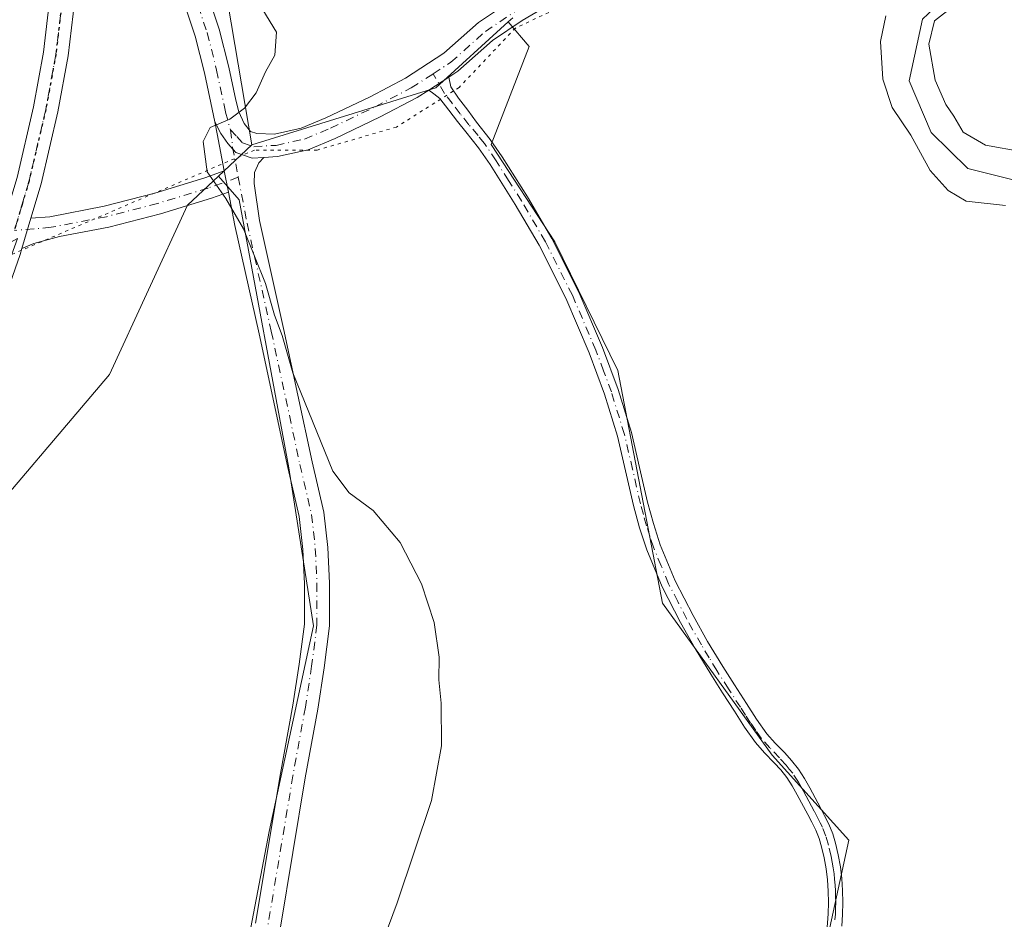
# Model space of a CAD drawing. Units: metres. Extents: x 549641 to 553082, y 4703164 to 4705502.
# Drawn here: x 550237 to 550394, y 4704933 to 4705077 of the extents above; entities that cross this region are included whole.
import ezdxf

# ---------------------------------------------------------------- set-up
doc = ezdxf.new("R2010")
doc.units = ezdxf.units.M
doc.header["$MEASUREMENT"] = 0
doc.linetypes.add('DGN Style 4', pattern=[2.6384748266838614, 1.318413404963828, -0.6592067024819142, 0.001648016756204785, -0.6592067024819142])
doc.linetypes.add('DGN Style 5', pattern=[1.1536117293433497, 0.4944050268614355, -0.6592067024819142])
for name, color, linetype, lineweight in [('Arbolado forestal CxS', 92, 'Continuous', 0), ('Camino Cxs', 7, 'Continuous', 0), ('Camino eje', 30, 'DGN Style 4', 13), ('Corriente natural lineal', 142, 'Continuous', 13), ('Cultivos herbáceos CxS', 92, 'Continuous', 0), ('Cultivos leñosos CxS', 92, 'Continuous', 0), ('Curva de nivel normal', 30, 'Continuous', 0), ('Núcleo urbano CxS', 7, 'Continuous', 0), ('Pista no pavimentada Cxs', 111, 'Continuous', 0), ('Pista no pavimentada eje', 91, 'DGN Style 4', 0), ('Pista pavimentada Cxs', 135, 'Continuous', 0), ('Pista pavimentada eje', 135, 'DGN Style 4', 0), ('Ruta', 7, 'DGN Style 5', 30), ('Vía pecuaria eje', 92, 'DGN Style 5', 0)]:
    doc.layers.add(name, color=color, linetype=linetype, lineweight=lineweight)

# ---------------------------------------------------------------- blocks, each defined once
blk = doc.blocks.new('*U8')
at = {"layer": 'Cultivos herbáceos CxS', "color": 92, "linetype": 'Continuous', "lineweight": 0}
blk.add_polyline3d([(550201.1501000002, 4704720.161499999, 393.4355000000069), (550253.1760999998, 4704821.861099999, 396.0007000000041), (550262.7675000001, 4704853.129699999, 396.4728999999934), (550267.9253000002, 4704878.748500001, 396.3258999999962), (550273.2950999998, 4704929.597300001, 396.3868999999977), (550276.6859999998, 4704947.394300001, 396.476999999999), (550283.7499000002, 4704980.1635, 396.4565000000002), (550279.7959000003, 4705005.305500001, 395.9122999999963), (550271.8876999998, 4705047.962300001, 395.1426000000066), (550268.642, 4705051.781300001, 395.2350000000006), (550273.9046999998, 4705056.7457, 395.0181000000011), (550290.0574000003, 4705061.739499999, 393.9018000000069), (550303.2084999997, 4705065.805500001, 393.420499999993), (550314.7540999996, 4705076.343499999, 392.8233000000037), (550318.0959000001, 4705072.4067, 392.8276000000042), (550312.0239000004, 4705056.785300001, 393.0763000000007), (550322.1661, 4705041.314900001, 392.5812000000006), (550332.1637000004, 4705020.8245, 392.4446000000025), (550339.3250000002, 4704983.763699999, 393.1833000000042), (550356.7823000001, 4704959.5437, 392.7973999999958), (550368.9486999996, 4704946.030900001, 392.3905999999988), (550360.8227000004, 4704908.692299999, 393.1168999999936), (550346.7414999995, 4704884.433900001, 392.7823999999964), (550413.8049, 4704843.053900001, 389.5469000000012)], dxfattribs=at)
blk = doc.blocks.new('*U14')
at = {"layer": 'Pista no pavimentada Cxs', "color": 111, "linetype": 'Continuous', "lineweight": 0}
for points in [[(550236.5601000004, 4705051.530099999, 398.2960000000021), (550239.1901000004, 4705062.800100001, 397.8944000000047), (550240.7801000001, 4705071.4901, 397.3781000000017), (550241.7901, 4705080.220100001, 397.0338999999949)], [(550245.7301000003, 4705079.880100001, 396.6441999999952), (550244.6901000004, 4705070.9101, 397.0004000000045), (550243.0601000004, 4705061.9901, 397.3267999999953), (550240.3800999997, 4705050.5101, 397.9401999999973), (550238.7591000004, 4705045.050100001, 398.039300000004), (550237.3321000002, 4705040.2435, 398.2378999999929), (550237.0401, 4705039.2601, 398.2881999999955), (550229.0401, 4705016.440099999, 399.3628999999929)]]:
    blk.add_polyline3d(points, dxfattribs=at)

msp = doc.modelspace()

# ---------------------------------------------------------------- linework, layer by layer
at = {"layer": 'Arbolado forestal CxS', "color": 92, "linetype": 'Continuous', "lineweight": 0, "extrusion": (0.02179860733960827, 0.02056302017292309, 0.9995508906100888), "elevation": 109140.2222480274, "flags": 128}
msp.add_lwpolyline([(3044969.29144369, -3627204.286022876), (3044969.29144369, -3627197.048044964)], dxfattribs=at)
at = {"layer": 'Arbolado forestal CxS', "color": 92, "linetype": 'Continuous', "lineweight": 0}
for points in [[(550139.6039000005, 4705208.317700001, 396.067200000005), (550150.2903000005, 4705193.1417, 395.2666999999929), (550173.4265000002, 4705153.8137, 395.9017000000022), (550176.9309, 4705147.8565, 395.9327000000048), (550181.2481000006, 4705144.925100001, 395.8105999999971), (550220.0910999998, 4705118.549900001, 394.9352000000072), (550236.6809, 4705112.0975, 395.1435000000056), (550239.2691000003, 4705111.0909, 395.2324999999983), (550256.3207, 4705093.5111, 395.4829000000027), (550270.1202999996, 4705079.281500001, 395.6270999999979), (550273.9046999998, 4705056.7457, 395.0181000000011)], [(550270.1202999996, 4705079.281500001, 395.6270999999979), (550273.9046999998, 4705056.7457, 395.0181000000011), (550268.642, 4705051.781300001, 395.2350000000006), (550263.6951000001, 4705047.114900001, 395.8160000000062), (550251.2906999998, 4705020.195900001, 397.7575999999972), (550228.3190000001, 4704993.183499999, 398.6055999999954), (550215.8255000003, 4704984.288100001, 399.2747999999993), (550236.6057000002, 4705041.8279, 398.3119000000006), (550219.0251000002, 4705032.239700001, 399.5286000000052), (550194.5141000003, 4705025.313300001, 400.8947999999946), (550118.8551000003, 4705016.2577, 403.6836000000039), (550086.4003, 4705017.6679, 403.3206000000064), (550079.5334999999, 4705034.8937, 403.3099999999977), (550062.8044999996, 4705072.2905, 403.520399999994), (550059.8532999996, 4705103.7827, 404.733699999997)], [(550268.642, 4705051.781300001, 395.2350000000006), (550263.6951000001, 4705047.114900001, 395.8160000000062), (550251.2906999998, 4705020.195900001, 397.7575999999972), (550228.3190000001, 4704993.183499999, 398.6055999999954), (550215.8255000003, 4704984.288100001, 399.2747999999993)]]:
    msp.add_polyline3d(points, dxfattribs=at)
at = {"layer": 'Camino Cxs', "color": 7, "linetype": 'Continuous', "lineweight": 0, "extrusion": (0.01867799219737827, 0.01208610347460056, 0.9997524987266978), "elevation": 67537.7316664356, "flags": 128}
msp.add_lwpolyline([(3651241.083911923, -3017341.676852648), (3651241.083911923, -3017345.484060324)], dxfattribs=at)
at = {"layer": 'Camino Cxs', "color": 7, "linetype": 'Continuous', "lineweight": 0, "extrusion": (0.05570823249447304, -0.2928512962016025, 0.954533766372559), "elevation": -1346847.497505512, "flags": 128}
msp.add_lwpolyline([(1419836.68284862, 4313975.227605233), (1419836.68284862, 4313971.620125053)], dxfattribs=at)
at = {"layer": 'Camino Cxs', "color": 7, "linetype": 'Continuous', "lineweight": 0, "extrusion": (0.01126424652047834, 0.03794164493811376, 0.999216467203036), "elevation": 185112.9011595023, "flags": 128}
msp.add_lwpolyline([(811599.3567519712, -4663389.826202457), (811599.3567519713, -4663394.84408792)], dxfattribs=at)
at = {"layer": 'Camino Cxs', "color": 7, "linetype": 'Continuous', "lineweight": 0}
for points in [[(550365.4001000002, 4704930.7301, 392.7379999999976), (550365.6801000005, 4704934.3101, 392.757700000002), (550365.7200999996, 4704936.110099999, 392.7915000000066), (550365.6801000005, 4704937.9101, 392.8344999999972), (550365.5601000004, 4704939.6801, 392.8764999999985), (550365.3601000002, 4704941.450099999, 392.926999999996), (550365.0401, 4704943.200099999, 392.9507000000012), (550364.6201, 4704944.940099999, 392.9281000000047), (550364.2301000003, 4704946.300100001, 392.9170000000013), (550363.7100999998, 4704947.610099999, 392.917300000001), (550363.0701000001, 4704948.870100001, 392.875), (550362.4101, 4704950.120100001, 392.8279999999941), (550360.7301000003, 4704953.2601, 392.771900000007), (550359.9600999998, 4704954.6501, 392.7550000000047), (550359.1001000004, 4704955.9901, 392.7563999999985), (550358.1201, 4704957.200099999, 392.7878000000055), (550357.0800999999, 4704958.350099999, 392.8089000000036), (550355.5601000004, 4704959.920100001, 392.857600000003), (550354.1101000002, 4704961.550100001, 392.940499999997), (550352.3800999997, 4704964.020099999, 392.9734999999928), (550350.7500999998, 4704966.550100001, 392.9296000000031), (550348.8501000004, 4704969.4901, 393.0299999999988), (550346.9700999996, 4704972.440099999, 393.0908000000054), (550344.5100999996, 4704976.530099999, 393.1318000000028), (550342.1601, 4704980.6801, 393.0917000000045), (550339.2401000002, 4704986.360099999, 393.0139999999956), (550336.7801000001, 4704992.270099999, 392.8944999999949), (550335.6501000002, 4704995.7601, 392.8086000000039), (550334.6901000004, 4704999.3101, 392.7449000000051), (550333.4200999998, 4705004.8201, 392.6876000000047), (550332.1300999997, 4705010.3301, 392.6420000000071), (550330.0701000001, 4705017.040100001, 392.6132000000071), (550327.6300999997, 4705023.620100001, 392.6894999999931), (550323.9101, 4705032.3101, 392.7418000000035), (550319.6601, 4705040.7601, 392.7825000000012), (550315.8701, 4705047.2501, 392.8393000000069), (550311.8400999998, 4705053.590100001, 393.0188999999955), (550310.0201000003, 4705056.270099999, 393.0883000000031), (550308.0000999998, 4705058.8201, 393.2186999999976), (550306.6882999997, 4705060.4627, 393.2731000000058), (550305.2991000004, 4705062.248500001, 393.3007999999973), (550303.8306999998, 4705064.1139, 393.3291000000027), (550302.9178999999, 4705064.867900001, 393.3503999999957), (550302.0840999996, 4705065.467499999, 393.3828999999969), (550305.2796999998, 4705067.535300001, 393.2982000000048), (550305.6035000002, 4705065.9659, 393.2908000000025), (550306.8469000002, 4705064.1535, 393.2669000000024), (550308.3154999996, 4705062.2619, 393.2470999999932), (550309.7001, 4705060.380100001, 393.172900000005), (550311.8701, 4705057.620100001, 392.9492000000027), (550313.7500999998, 4705054.850099999, 392.8798999999999), (550317.8300999999, 4705048.440099999, 392.7035000000033), (550321.6801000005, 4705041.850099999, 392.6609000000026), (550325.9901000002, 4705033.280099999, 392.6245000000054), (550329.7600999996, 4705024.470100001, 392.5553000000073), (550332.2401000002, 4705017.770099999, 392.4533999999985), (550334.3400999998, 4705010.9301, 392.4980000000069), (550335.6501000002, 4705005.340100001, 392.4771000000038), (550336.9101, 4704999.860099999, 392.5111999999936), (550337.8501000004, 4704996.420100001, 392.5639999999985), (550338.9301000005, 4704993.0601, 392.6284000000014), (550341.3201000001, 4704987.3301, 392.6319999999978), (550344.1700999998, 4704981.770099999, 392.6972999999998), (550346.4901000002, 4704977.6801, 392.6790000000037), (550348.9200999998, 4704973.6501, 392.7194000000018), (550350.7801000001, 4704970.7301, 392.6392999999953), (550352.6700999998, 4704967.800100001, 392.5209000000032), (550354.2901, 4704965.300100001, 392.603099999993), (550355.9101, 4704962.970100001, 392.5418000000063), (550357.2401000002, 4704961.4801, 392.4530999999988), (550358.7600999996, 4704959.9101, 392.4569000000047), (550359.8601000002, 4704958.690099999, 392.428700000004), (550360.9600999998, 4704957.340100001, 392.366399999999), (550361.9301000005, 4704955.8301, 392.3653000000049), (550362.7401000002, 4704954.350099999, 392.4021999999969), (550363.6001000004, 4704952.770099999, 392.4651000000013), (550364.4401000004, 4704951.190099999, 392.5212000000029), (550365.1101000002, 4704949.920100001, 392.5599999999977), (550365.8000999996, 4704948.550100001, 392.5963999999949), (550366.4001000002, 4704947.040100001, 392.6285999999964), (550366.8400999998, 4704945.520099999, 392.6380999999965), (550367.2801000001, 4704943.6801, 392.6594000000041), (550367.6201, 4704941.790100001, 392.6907999999967), (550367.8501000004, 4704939.890100001, 392.6747000000032), (550367.9700999996, 4704938.020099999, 392.6187000000064), (550368.0201000003, 4704936.110099999, 392.5323999999964), (550367.9700999996, 4704934.200099999, 392.4391000000033), (550367.8300999999, 4704932.350099999, 392.3638999999966)], [(550305.2796999998, 4705067.535399999, 393.2982000000048), (550305.6035000002, 4705065.9659, 393.2908000000025), (550306.8469000002, 4705064.1535, 393.2669000000024), (550308.3154999996, 4705062.2619, 393.2470999999932), (550309.7001, 4705060.380100001, 393.172900000005), (550311.8701, 4705057.620100001, 392.9492000000027), (550313.7500999998, 4705054.850099999, 392.8798999999999), (550317.8300999999, 4705048.440099999, 392.7035000000033), (550321.6801000005, 4705041.850099999, 392.6609000000026), (550325.9901000002, 4705033.280099999, 392.6245000000054), (550329.7600999996, 4705024.470100001, 392.5553000000073), (550332.2401000002, 4705017.770099999, 392.4533999999985), (550334.3400999998, 4705010.9301, 392.4980000000069), (550335.6501000002, 4705005.340100001, 392.4771000000038), (550336.9101, 4704999.860099999, 392.5111999999936), (550337.8501000004, 4704996.420100001, 392.5639999999985), (550338.9301000005, 4704993.0601, 392.6284000000014), (550341.3201000001, 4704987.3301, 392.6319999999978), (550344.1700999998, 4704981.770099999, 392.6972999999998), (550346.4901000002, 4704977.6801, 392.6790000000037), (550348.9200999998, 4704973.6501, 392.7194000000018), (550350.7801000001, 4704970.7301, 392.6392999999953), (550352.6700999998, 4704967.800100001, 392.5209000000032), (550354.2901, 4704965.300100001, 392.603099999993), (550355.9101, 4704962.970100001, 392.5418000000063), (550357.2401000002, 4704961.4801, 392.4530999999988), (550358.7600999996, 4704959.9101, 392.4569000000047), (550359.8601000002, 4704958.690099999, 392.428700000004), (550360.9600999998, 4704957.340100001, 392.366399999999), (550361.9301000005, 4704955.8301, 392.3653000000049), (550362.7401000002, 4704954.350099999, 392.4021999999969), (550363.6001000004, 4704952.770099999, 392.4651000000013), (550364.4401000004, 4704951.190099999, 392.5212000000029), (550365.1101000002, 4704949.920100001, 392.5599999999977), (550365.8000999996, 4704948.550100001, 392.5963999999949), (550366.4001000002, 4704947.040100001, 392.6285999999964), (550366.8400999998, 4704945.520099999, 392.6380999999965), (550367.2801000001, 4704943.6801, 392.6594000000041), (550367.6201, 4704941.790100001, 392.6907999999967), (550367.8501000004, 4704939.890100001, 392.6747000000032), (550367.9700999996, 4704938.020099999, 392.6187000000064), (550368.0201000003, 4704936.110099999, 392.5323999999964), (550367.9700999996, 4704934.200099999, 392.4391000000033), (550367.8300999999, 4704932.350099999, 392.3638999999966)], [(550365.4001000002, 4704930.7301, 392.7379999999976), (550365.6801000005, 4704934.3101, 392.757700000002), (550365.7200999996, 4704936.110099999, 392.7915000000066), (550365.6801000005, 4704937.9101, 392.8344999999972), (550365.5601000004, 4704939.6801, 392.8764999999985), (550365.3601000002, 4704941.450099999, 392.926999999996), (550365.0401, 4704943.200099999, 392.9507000000012), (550364.6201, 4704944.940099999, 392.9281000000047), (550364.2301000003, 4704946.300100001, 392.9170000000013), (550363.7100999998, 4704947.610099999, 392.917300000001), (550363.0701000001, 4704948.870100001, 392.875), (550362.4101, 4704950.120100001, 392.8279999999941), (550360.7301000003, 4704953.2601, 392.771900000007), (550359.9600999998, 4704954.6501, 392.7550000000047), (550359.1001000004, 4704955.9901, 392.7563999999985), (550358.1201, 4704957.200099999, 392.7878000000055), (550357.0800999999, 4704958.350099999, 392.8089000000036), (550355.5601000004, 4704959.920100001, 392.857600000003), (550354.1101000002, 4704961.550100001, 392.940499999997), (550352.3800999997, 4704964.020099999, 392.9734999999928), (550350.7500999998, 4704966.550100001, 392.9296000000031), (550348.8501000004, 4704969.4901, 393.0299999999988), (550346.9700999996, 4704972.440099999, 393.0908000000054), (550344.5100999996, 4704976.530099999, 393.1318000000028), (550342.1601, 4704980.6801, 393.0917000000045), (550339.2401000002, 4704986.360099999, 393.0139999999956), (550336.7801000001, 4704992.270099999, 392.8944999999949), (550335.6501000002, 4704995.7601, 392.8086000000039), (550334.6901000004, 4704999.3101, 392.7449000000051), (550333.4200999998, 4705004.8201, 392.6876000000047), (550332.1300999997, 4705010.3301, 392.6420000000071), (550330.0701000001, 4705017.040100001, 392.6132000000071), (550327.6300999997, 4705023.620100001, 392.6894999999931), (550323.9101, 4705032.3101, 392.7418000000035), (550319.6601, 4705040.7601, 392.7825000000012), (550315.8701, 4705047.2501, 392.8393000000069), (550311.8400999998, 4705053.590100001, 393.0188999999955), (550310.0201000003, 4705056.270099999, 393.0883000000031), (550308.0000999998, 4705058.8201, 393.2186999999976), (550306.6882999997, 4705060.4627, 393.2731000000058), (550305.2991000004, 4705062.248500001, 393.3007999999973), (550303.8306999998, 4705064.1139, 393.3291000000027), (550302.9178999999, 4705064.867900001, 393.3503999999957), (550302.0840999996, 4705065.467599999, 393.3828999999969)], [(550238.7591000004, 4705045.050100001, 398.039300000004), (550241.7540999996, 4705045.2963, 397.8628000000026), (550250.3945000004, 4705046.9619, 397.0639999999985), (550258.4584999997, 4705049.056500001, 397.2792000000045), (550266.4265000002, 4705051.467900001, 397.7798999999941), (550269.5447000006, 4705052.595100001, 396.7486000000063)], [(550270.1881999997, 4705049.212300001, 395.6732000000048), (550267.4974999996, 4705048.239700001, 395.8696999999956), (550259.3787000002, 4705045.7827, 396.4400000000023), (550251.1445000004, 4705043.6439, 396.968399999998), (550243.2972999997, 4705042.131300001, 397.7091999999975), (550239.2336999997, 4705041.0167, 398.0714000000008), (550237.3321000002, 4705040.2435, 398.2378999999929)]]:
    msp.add_polyline3d(points, dxfattribs=at)
msp.add_polyline3d([(550270.1881999997, 4705049.212300001, 395.6732999999949), (550267.4974999996, 4705048.239700001, 395.8696999999956), (550259.3787000002, 4705045.7827, 396.4400000000023), (550251.1445000004, 4705043.6439, 396.968399999998), (550243.2972999997, 4705042.131300001, 397.7091999999975), (550239.2336999997, 4705041.0167, 398.0714000000008), (550237.3321000002, 4705040.2435, 398.2378999999929), (550238.7591000004, 4705045.050100001, 398.039300000004), (550241.7540999996, 4705045.2963, 397.8628000000026), (550250.3945000004, 4705046.9619, 397.0639999999985), (550258.4584999997, 4705049.056500001, 397.2792000000045), (550266.4265000002, 4705051.467900001, 397.7798999999941), (550269.5447000006, 4705052.595100001, 396.7486000000063)], close=True, dxfattribs=at)
at = {"layer": 'Camino eje', "color": 30, "linetype": 'DGN Style 4', "lineweight": 13}
for points in [[(550366.7550999997, 4704933.3301, 392.5492999999988), (550366.8251, 4704934.255100001, 392.5657000000065), (550366.8450999996, 4704935.155099999, 392.5902999999962), (550366.8701, 4704936.110099999, 392.6160999999993), (550366.8450999996, 4704937.065099999, 392.6494999999995), (550366.8251, 4704937.965100001, 392.6747999999934), (550366.7651000004, 4704938.850099999, 392.7001000000019), (550366.7050999999, 4704939.7851, 392.725900000005), (550366.6051000003, 4704940.670100001, 392.7554999999993), (550366.4901000002, 4704941.620100001, 392.7874000000011), (550366.3300999999, 4704942.495100001, 392.8225999999996), (550366.1601, 4704943.440099999, 392.8049000000028), (550365.7301000003, 4704945.2301, 392.7829000000056), (550365.3151000004, 4704946.670100001, 392.7725000000065), (550364.7550999997, 4704948.0801, 392.7544999999955), (550364.4101, 4704948.765100001, 392.7348000000056), (550364.0900999998, 4704949.395099999, 392.7149000000064), (550363.4250999996, 4704950.655099999, 392.672000000006), (550363.0050999997, 4704951.4451, 392.6411999999983), (550362.5850999998, 4704952.2301, 392.607799999998), (550362.1551000001, 4704953.020099999, 392.5911999999953), (550361.7351000002, 4704953.8051, 392.5788999999932), (550361.3501000004, 4704954.5001, 392.570200000002), (550360.9451000001, 4704955.2401, 392.5604000000022), (550360.0301000001, 4704956.665100001, 392.5617000000057), (550359.4801000003, 4704957.340100001, 392.5794000000024), (550358.9901000002, 4704957.9451, 392.5981000000029), (550357.9200999998, 4704959.130100001, 392.622199999998), (550356.4001000002, 4704960.700099999, 392.6622000000062), (550355.0100999996, 4704962.2601, 392.7385000000068), (550354.1451000003, 4704963.495100001, 392.7770000000019), (550353.3350999998, 4704964.6601, 392.7786999999953), (550352.5201000003, 4704965.925100001, 392.7338000000018), (550351.7100999998, 4704967.175100001, 392.7179999999935), (550349.8151000004, 4704970.110099999, 392.8322000000044), (550347.9451000001, 4704973.045100001, 392.9012999999977), (550346.7301000003, 4704975.0601, 392.8760000000038), (550345.5000999998, 4704977.1051, 392.9109000000026), (550343.1651, 4704981.225099999, 392.8944000000047), (550341.7401000002, 4704984.005100001, 392.8206999999966), (550340.2801000001, 4704986.845100001, 392.8243999999977), (550339.0850999998, 4704989.710100001, 392.8160999999964), (550337.8551000003, 4704992.665100001, 392.7621999999974), (550337.2901, 4704994.4101, 392.7231999999931), (550336.7500999998, 4704996.090100001, 392.6827000000048), (550336.2701000003, 4704997.8651, 392.6405999999988), (550335.8000999996, 4704999.585100001, 392.6276000000071), (550334.5351, 4705005.0801, 392.5819999999949), (550333.2351000002, 4705010.630100001, 392.5720000000001), (550331.1551000001, 4705017.405099999, 392.5335000000051), (550329.9151, 4705020.755100001, 392.5703999999969), (550328.6951000001, 4705024.045100001, 392.6186000000016), (550324.9501, 4705032.795100001, 392.6821000000054), (550320.6700999998, 4705041.3051, 392.7212), (550316.8501000004, 4705047.845100001, 392.7562000000034), (550314.8101000004, 4705051.050100001, 392.8668999999936), (550312.7950999998, 4705054.220100001, 392.9477000000043), (550310.9451000001, 4705056.9451, 393.0154000000039), (550309.9351000004, 4705058.220100001, 393.0969000000041), (550308.4874999998, 4705059.9451, 393.2097000000067), (550307.0850999998, 4705061.6929, 393.2655999999988), (550305.8151000004, 4705063.3599, 393.2891999999993), (550304.6092999997, 4705064.913699999, 393.3135000000038), (550302.7846999997, 4705068.064900001, 393.3867000000027)], [(550271.7713000001, 4705051.592300001, 395.4511999999959), (550266.9621000001, 4705049.853900001, 396.7850000000035), (550258.9187000003, 4705047.419700001, 396.5148999999947), (550250.7695000004, 4705045.3029, 397.0149999999995), (550241.9852999998, 4705043.6097, 397.8298999999971), (550236.1255000001, 4705043.127900001, 398.2244999999967)]]:
    msp.add_polyline3d(points, dxfattribs=at)
at = {"layer": 'Corriente natural lineal', "color": 142, "linetype": 'Continuous', "lineweight": 13}
msp.add_polyline3d([(550387.5000999998, 4705084.140100001, 388.9241000000038), (550386.0815000003, 4705081.899, 389.2259999999951), (550380.6903999997, 4705076.7424, 389.1067999999942), (550378.5574000003, 4705066.957400001, 389.500199999995), (550382.0499, 4705058.702400001, 388.9192999999942), (550387.9236000003, 4705052.987400001, 388.2727000000014), (550396.1786000002, 4705050.923699999, 389.0757000000012)], dxfattribs=at)
at = {"layer": 'Cultivos herbáceos CxS', "color": 92, "linetype": 'Continuous', "lineweight": 0, "extrusion": (0.02179860733960827, 0.02056302017292309, 0.9995508906100888), "elevation": 109140.2222480274, "flags": 128}
msp.add_lwpolyline([(3044969.29144369, -3627204.286022876), (3044969.29144369, -3627197.048044964)], dxfattribs=at)
at = {"layer": 'Cultivos herbáceos CxS', "color": 92, "linetype": 'Continuous', "lineweight": 0}
for points in [[(550314.7540999996, 4705076.343499999, 392.8233000000037), (550303.2084999997, 4705065.805500001, 393.420499999993), (550290.0574000003, 4705061.739499999, 393.9018000000069), (550273.9046999998, 4705056.7457, 395.0181000000011)], [(550314.7540999996, 4705076.343499999, 392.8233000000037), (550318.0959000001, 4705072.4067, 392.8276000000042), (550312.0239000004, 4705056.785300001, 393.0763000000007), (550322.1661, 4705041.314900001, 392.5812000000006), (550332.1637000004, 4705020.8245, 392.4446000000025), (550339.3250000002, 4704983.763699999, 393.1833000000042), (550356.7823000001, 4704959.5437, 392.7973999999958), (550368.9486999996, 4704946.030900001, 392.3905999999988), (550360.8227000004, 4704908.692299999, 393.1168999999936), (550346.7414999995, 4704884.433900001, 392.7823999999964), (550413.8049, 4704843.053900001, 389.5469000000012)], [(550201.1501000002, 4704720.161499999, 393.4355000000069), (550253.1760999998, 4704821.861099999, 396.0007000000041), (550262.7675000001, 4704853.129699999, 396.4728999999934), (550267.9253000002, 4704878.748500001, 396.3258999999962), (550273.2950999998, 4704929.597300001, 396.3868999999977), (550276.6859999998, 4704947.394300001, 396.476999999999), (550283.7499000002, 4704980.1635, 396.4565000000002), (550279.7959000003, 4705005.305500001, 395.9122999999963), (550271.8876999998, 4705047.962300001, 395.1426000000066), (550268.642, 4705051.781300001, 395.2350000000006)]]:
    msp.add_polyline3d(points, dxfattribs=at)
at = {"layer": 'Cultivos leñosos CxS', "color": 92, "linetype": 'Continuous', "lineweight": 0}
for points in [[(550413.8049, 4704843.053900001, 389.5469000000012), (550346.7414999995, 4704884.433900001, 392.7823999999964), (550360.8227000004, 4704908.692299999, 393.1168999999936), (550368.9486999996, 4704946.030900001, 392.3905999999988), (550356.7823000001, 4704959.5437, 392.7973999999958), (550339.3250000002, 4704983.763699999, 393.1833000000042), (550332.1637000004, 4705020.8245, 392.4446000000025), (550322.1661, 4705041.314900001, 392.5812000000006), (550312.0239000004, 4705056.785300001, 393.0763000000007), (550318.0959000001, 4705072.4067, 392.8276000000042), (550314.7540999996, 4705076.343499999, 392.8233000000037), (550315.4645999996, 4705076.991900001, 392.7991999999941)], [(550314.7540999996, 4705076.343499999, 392.8233000000037), (550318.0959000001, 4705072.4067, 392.8276000000042), (550312.0239000004, 4705056.785300001, 393.0763000000007), (550322.1661, 4705041.314900001, 392.5812000000006), (550332.1637000004, 4705020.8245, 392.4446000000025), (550339.3250000002, 4704983.763699999, 393.1833000000042), (550356.7823000001, 4704959.5437, 392.7973999999958), (550368.9486999996, 4704946.030900001, 392.3905999999988), (550360.8227000004, 4704908.692299999, 393.1168999999936), (550346.7414999995, 4704884.433900001, 392.7823999999964), (550413.8049, 4704843.053900001, 389.5469000000012)], [(550315.4645999996, 4705076.991900001, 392.7991999999941), (550314.7540999996, 4705076.343499999, 392.8233000000037)], [(550228.3190000001, 4704993.183499999, 398.6055999999954), (550251.2906999998, 4705020.195900001, 397.7575999999972), (550263.6951000001, 4705047.114900001, 395.8160000000062), (550268.642, 4705051.781300001, 395.2350000000006), (550271.8876999998, 4705047.962300001, 395.1426000000066), (550279.7959000003, 4705005.305500001, 395.9122999999963), (550283.7499000002, 4704980.1635, 396.4565000000002), (550276.6859999998, 4704947.394300001, 396.476999999999), (550273.2950999998, 4704929.597300001, 396.3868999999977), (550267.9253000002, 4704878.748500001, 396.3258999999962), (550262.7675000001, 4704853.129699999, 396.4728999999934), (550253.1760999998, 4704821.861099999, 396.0007000000041), (550201.1501000002, 4704720.161499999, 393.4355000000069)], [(550201.1501000002, 4704720.161499999, 393.4355000000069), (550253.1760999998, 4704821.861099999, 396.0007000000041), (550262.7675000001, 4704853.129699999, 396.4728999999934), (550267.9253000002, 4704878.748500001, 396.3258999999962), (550273.2950999998, 4704929.597300001, 396.3868999999977), (550276.6859999998, 4704947.394300001, 396.476999999999), (550283.7499000002, 4704980.1635, 396.4565000000002), (550279.7959000003, 4705005.305500001, 395.9122999999963), (550271.8876999998, 4705047.962300001, 395.1426000000066), (550268.642, 4705051.781300001, 395.2350000000006)], [(550268.642, 4705051.781300001, 395.2350000000006), (550263.6951000001, 4705047.114900001, 395.8160000000062), (550251.2906999998, 4705020.195900001, 397.7575999999972), (550228.3190000001, 4704993.183499999, 398.6055999999954), (550215.8255000003, 4704984.288100001, 399.2747999999993)]]:
    msp.add_polyline3d(points, dxfattribs=at)
at = {"layer": 'Curva de nivel normal', "color": 30, "linetype": 'Continuous', "lineweight": 0, "flags": 128}
for points, elevation in [([(550292.6200000001, 4704924.030099999), (550297.04, 4704936.030099999), (550302.5, 4704952.360099999), (550304.1100000005, 4704961.020099999), (550304.04, 4704967.8201), (550303.6799999997, 4704971.530099999), (550303.7699999996, 4704975.1501), (550302.9400000004, 4704980.690099999), (550300.9299999997, 4704986.860099999), (550297.5599999996, 4704993.440099999), (550293.2199999997, 4704998.5101), (550289.4000000004, 4705001.350099999), (550286.8300000001, 4705004.780099999), (550280.4699999997, 4705020.420100001), (550278.7599999999, 4705026.370100001), (550277.5199999996, 4705029.600099999), (550276.0899999999, 4705034.6601), (550272.5999999996, 4705043.390100001), (550269.8099999996, 4705048.1801), (550266.8200000003, 4705052.440099999), (550266.1799999997, 4705057.280099999), (550267.29, 4705059.520099999), (550270.4100000003, 4705060.8201), (550272.7400000002, 4705062.590100001), (550274.6200000001, 4705065.0001), (550276.0999999996, 4705068.360099999), (550277.5999999996, 4705071.020099999), (550277.8399999999, 4705074.690099999), (550275.6799999997, 4705078.2501)], 395), ([(550396.6100000005, 4705055.6501), (550390.7400000002, 4705056.700099999), (550387.1500000004, 4705058.770099999), (550385.6600000003, 4705061.3201), (550384.4000000004, 4705063.1601), (550382.7199999997, 4705067.040100001), (550381.7100000001, 4705072.780099999), (550382.5800000001, 4705076.470100001), (550385.7000000002, 4705078.9001)], 390), ([(550374.8700000001, 4705077.300100001), (550374.0199999996, 4705073.1801), (550374.3600000005, 4705067.200099999), (550375.8799999999, 4705062.710100001), (550378.8200000003, 4705058.3101), (550381.9199999999, 4705052.6501), (550384.7599999999, 4705049.460100001), (550387.6600000003, 4705047.7601), (550393.8799999999, 4705047.0801)], 390)]:
    msp.add_lwpolyline(points, dxfattribs=dict(at, elevation=elevation))
at = {"layer": 'Núcleo urbano CxS', "color": 7, "linetype": 'Continuous', "lineweight": 0}
for points in [[(550139.6039000005, 4705208.317700001, 396.067200000005), (550150.2903000005, 4705193.1417, 395.2666999999929), (550173.4265000002, 4705153.8137, 395.9017000000022), (550176.9309, 4705147.8565, 395.9327000000048), (550181.2481000006, 4705144.925100001, 395.8105999999971), (550220.0910999998, 4705118.549900001, 394.9352000000072), (550236.6809, 4705112.0975, 395.1435000000056), (550239.2691000003, 4705111.0909, 395.2324999999983), (550256.3207, 4705093.5111, 395.4829000000027), (550270.1202999996, 4705079.281500001, 395.6270999999979), (550273.9046999998, 4705056.7457, 395.0181000000011)], [(550315.4645999996, 4705076.991900001, 392.7991999999941), (550314.7540999996, 4705076.343499999, 392.8233000000037), (550303.2084999997, 4705065.805500001, 393.420499999993), (550290.0574000003, 4705061.739499999, 393.9018000000069), (550273.9046999998, 4705056.7457, 395.0181000000011), (550270.1202999996, 4705079.281500001, 395.6270999999979)], [(550314.7540999996, 4705076.343499999, 392.8233000000037), (550303.2084999997, 4705065.805500001, 393.420499999993), (550290.0574000003, 4705061.739499999, 393.9018000000069), (550273.9046999998, 4705056.7457, 395.0181000000011)], [(550315.4645999996, 4705076.991900001, 392.7991999999941), (550314.7540999996, 4705076.343499999, 392.8233000000037)]]:
    msp.add_polyline3d(points, dxfattribs=at)
at = {"layer": 'Pista no pavimentada Cxs', "color": 111, "linetype": 'Continuous', "lineweight": 0, "extrusion": (0.01126424652047834, 0.03794164493811376, 0.999216467203036), "elevation": 185112.9011595023, "flags": 128}
msp.add_lwpolyline([(811599.3567519712, -4663389.826202457), (811599.3567519713, -4663394.84408792)], dxfattribs=at)
at = {"layer": 'Pista no pavimentada Cxs', "color": 111, "linetype": 'Continuous', "lineweight": 0}
for points in [[(550234.3000999996, 4705043.9301, 398.3781000000017), (550236.5601000004, 4705051.530099999, 398.2960000000021), (550239.1901000004, 4705062.800100001, 397.8944000000047), (550240.7801000001, 4705071.4901, 397.3781000000017), (550241.7901, 4705080.220100001, 397.0338999999949), (550242.0601000004, 4705085.100099999, 397.420499999993), (550241.9001000002, 4705089.960100001, 399.0387000000046), (550241.5500999996, 4705093.300100001, 399.7624999999971), (550241.1001000004, 4705096.790100001, 397.973800000007), (550240.8800999997, 4705098.6801, 397.1564999999973), (550240.7467, 4705099.532299999, 396.8375999999989)], [(550244.8421, 4705098.2005, 396.6128000000026), (550245.0800999999, 4705096.8201, 396.7774000000064), (550245.4700999996, 4705093.7501, 397.3470999999991), (550245.8400999998, 4705090.2301, 397.0611000000063), (550246.0100999996, 4705085.0601, 396.5368000000017), (550245.7301000003, 4705079.880100001, 396.6441999999952), (550244.6901000004, 4705070.9101, 397.0004000000045), (550243.0601000004, 4705061.9901, 397.3267999999953), (550240.3800999997, 4705050.5101, 397.9401999999973), (550238.7591000004, 4705045.050100001, 398.039300000004)], [(550237.3321000002, 4705040.2435, 398.2378999999929), (550237.0401, 4705039.2601, 398.2881999999955), (550229.0401, 4705016.440099999, 399.3628999999929), (550225.5100999996, 4705006.3101, 399.1503999999986), (550221.9600999998, 4704996.190099999, 399.1273999999976), (550217.2901, 4704985.1501, 399.0884999999981), (550211.8800999997, 4704974.4301, 399.138300000006), (550204.3800999997, 4704960.100099999, 399.225900000005), (550196.9700999996, 4704945.720100001, 399.3233999999939), (550189.1801000005, 4704929.870100001, 399.5871000000043), (550181.3800999997, 4704914.0101, 399.6732999999949), (550174.9600999998, 4704901.020099999, 399.7798000000039), (550168.5301000001, 4704888.030099999, 399.7654999999941), (550164.4700999996, 4704879.4801, 399.7783000000054), (550160.6501000002, 4704871.620100001, 399.5443999999989)]]:
    msp.add_polyline3d(points, dxfattribs=at)
at = {"layer": 'Pista no pavimentada eje', "color": 91, "linetype": 'DGN Style 4', "lineweight": 0}
msp.add_polyline3d([(550241.9332999997, 4705105.4747, 395.7361999999994), (550242.5730999997, 4705100.411499999, 396.3754000000045), (550242.8142999997, 4705099.7435, 396.5945999999968), (550242.7685000002, 4705098.9089, 396.8678999999975), (550242.9151, 4705097.8201, 397.1803999999975), (550243.0900999998, 4705096.8051, 397.5353000000032), (550243.3151000004, 4705095.0601, 398.1974999999948), (550243.5100999996, 4705093.5251, 398.7232999999979), (550243.8701, 4705090.095100001, 398.1414999999979), (550244.0351, 4705085.0801, 396.9486000000034), (550243.8951000003, 4705082.4901, 396.5817999999999), (550243.7600999996, 4705080.050100001, 396.7535999999964), (550242.7351000002, 4705071.200099999, 396.9627000000037), (550241.1250999998, 4705062.395099999, 397.542300000001), (550238.4700999996, 4705051.020099999, 398.0623000000051), (550237.3400999998, 4705047.220100001, 398.1138000000064), (550236.1255000001, 4705043.127900001, 398.2244999999967)], dxfattribs=at)
at = {"layer": 'Pista pavimentada Cxs', "color": 135, "linetype": 'Continuous', "lineweight": 0, "extrusion": (0.01867799219737827, 0.01208610347460056, 0.9997524987266978), "elevation": 67537.7316664356, "flags": 128}
msp.add_lwpolyline([(3651241.083911923, -3017341.676852648), (3651241.083911923, -3017345.484060324)], dxfattribs=at)
at = {"layer": 'Pista pavimentada Cxs', "color": 135, "linetype": 'Continuous', "lineweight": 0, "extrusion": (-0.97312620532, -0.1962397370767003, 0.1204796833975122), "elevation": -1458752.19798583, "flags": 128}
msp.add_lwpolyline([(-4503429.136475566, 177439.2558186901), (-4503435.148003871, 177439.8058250502), (-4503437.088565866, 177439.6518031226)], dxfattribs=at)
at = {"layer": 'Pista pavimentada Cxs', "color": 135, "linetype": 'Continuous', "lineweight": 0, "extrusion": (0.05570823249447304, -0.2928512962016025, 0.954533766372559), "elevation": -1346847.497505512, "flags": 128}
msp.add_lwpolyline([(1419836.68284862, 4313975.227605233), (1419836.68284862, 4313971.620125053)], dxfattribs=at)
at = {"layer": 'Pista pavimentada Cxs', "color": 135, "linetype": 'Continuous', "lineweight": 0}
for points in [[(550431.5481000004, 4705126.6099, 393.6045000000013), (550428.7033000002, 4705124.3873, 393.3592999999965), (550422.7487000005, 4705120.868899999, 392.0363999999972), (550416.5963000003, 4705117.5803, 391.8068000000058), (550407.9798999997, 4705112.694300001, 391.5866999999998), (550401.1268999996, 4705108.300100001, 391.4064000000071), (550395.5938999997, 4705104.347899999, 391.5114000000031), (550390.2326999997, 4705100.6655, 392.6803000000073), (550382.3349000001, 4705096.7971, 392.8282999999938), (550377.4073000001, 4705094.3869, 393.6285000000062), (550366.5091000004, 4705090.006300001, 393.1582999999956), (550361.5239000004, 4705088.290899999, 392.2394000000059), (550357.0406999998, 4705086.8693, 392.022299999997), (550351.1557, 4705085.897500001, 392.2921000000061), (550339.5544999996, 4705083.8411, 392.4334999999992), (550332.8497000001, 4705082.4155, 392.2011999999959), (550328.0843000002, 4705081.483300001, 392.3608999999997), (550324.3404999999, 4705080.218499999, 392.510500000004), (550320.6939000003, 4705078.698899999, 392.6834999999992), (550316.9817000004, 4705076.563300001, 392.8270000000048), (550312.2160999998, 4705073.3861, 392.9709000000003), (550306.7034999998, 4705068.456700001, 393.2581000000064), (550305.2796999998, 4705067.535399999, 393.2982000000048)], [(550268.0195000004, 4705060.399700001, 397.1416999999929), (550266.3699000003, 4705068.2053, 396.0950000000012), (550264.8897000002, 4705074.0485, 396.3549000000057), (550263.5613000002, 4705078.0339, 396.5939000000071), (550261.2609000001, 4705081.6699, 397.1114999999991), (550259.3847000003, 4705084.296499999, 397.3767999999982), (550256.2481000006, 4705087.662699999, 396.1564000000071), (550250.8531, 4705092.979499999, 395.8702999999951), (550246.5975000003, 4705096.604499999, 396.232999999993), (550244.8421, 4705098.2005, 396.6128000000026)], [(550267.2018999998, 4705079.7609, 396.0703000000067), (550268.7311000006, 4705075.173699999, 395.9765000000043), (550270.2670999998, 4705069.110500001, 395.7786000000052), (550271.3825000003, 4705063.833500001, 395.6282000000065), (550271.8693000004, 4705061.987299999, 395.4609000000055), (550272.7027000003, 4705060.121900001, 395.1640999999945), (550273.6948999995, 4705058.8915, 395.0381000000052), (550274.7160999998, 4705058.531099999, 394.9348000000027), (550277.5245000003, 4705058.4509, 394.6750000000029), (550281.7753, 4705059.389900001, 394.3328000000038), (550285.7133, 4705061.056100001, 394.1100000000006), (550292.7379000001, 4705064.4111, 393.7951999999932), (550298.4030999999, 4705067.3737, 393.6205999999947), (550304.5126999998, 4705071.326900001, 393.4043999999994), (550310.0066999998, 4705076.239900001, 393.3408999999957), (550315.0837000003, 4705079.624500001, 393.1312999999937)], [(550267.2018999998, 4705079.7609, 396.0703000000067), (550268.7311000006, 4705075.173699999, 395.9765000000043), (550270.2670999998, 4705069.110500001, 395.7786000000052), (550271.3825000003, 4705063.833500001, 395.6282000000065), (550271.8693000004, 4705061.987299999, 395.4609000000055), (550272.7027000003, 4705060.121900001, 395.1640999999945), (550273.6948999995, 4705058.8915, 395.0381000000052), (550274.7160999998, 4705058.531099999, 394.9348000000027), (550277.5245000003, 4705058.4509, 394.6750000000029), (550281.7753, 4705059.389900001, 394.3328000000038), (550285.7133, 4705061.056100001, 394.1100000000006), (550292.7379000001, 4705064.4111, 393.7951999999932), (550298.4030999999, 4705067.3737, 393.6205999999947), (550304.5126999998, 4705071.326900001, 393.4043999999994), (550310.0066999998, 4705076.239900001, 393.3408999999957), (550315.0837000003, 4705079.624500001, 393.1312999999937)], [(550320.6939000003, 4705078.698899999, 392.6834999999992), (550316.9817000004, 4705076.563300001, 392.8270000000048), (550312.2160999998, 4705073.3861, 392.9709000000003), (550306.7034999998, 4705068.456700001, 393.2581000000064), (550305.2796999998, 4705067.535300001, 393.2982000000048), (550302.0840999996, 4705065.467499999, 393.3828999999969), (550300.2188999997, 4705064.260700001, 393.4570999999996), (550294.3482999997, 4705061.1907, 393.6659000000073), (550287.1911000004, 4705057.772299999, 393.9713000000047), (550282.8740999997, 4705055.945900001, 394.2214999999997), (550278.0230999999, 4705054.874299999, 394.6266000000033), (550275.8167000003, 4705054.742500001, 394.8187999999937), (550273.9725000003, 4705054.632300001, 394.9808000000049), (550271.3953, 4705055.5419, 395.7381000000024), (550270.1199000003, 4705056.967300001, 396.4796000000061), (550269.0126999998, 4705058.5305, 396.9777000000031), (550268.0195000004, 4705060.399700001, 397.1416999999929), (550266.3699000003, 4705068.2053, 396.0950000000012), (550264.8897000002, 4705074.0485, 396.3549000000057), (550263.5613000002, 4705078.0339, 396.5939000000071)], [(550302.0840999996, 4705065.467599999, 393.3828999999969), (550300.2188999997, 4705064.260700001, 393.4570999999996), (550294.3482999997, 4705061.1907, 393.6659000000073), (550287.1911000004, 4705057.772299999, 393.9713000000047), (550282.8740999997, 4705055.945900001, 394.2214999999997), (550278.0230999999, 4705054.874299999, 394.6266000000033), (550275.8167000003, 4705054.742500001, 394.8187999999937)], [(550274.5170999998, 4704932.792099999, 396.6394), (550278.4895000001, 4704956.6259, 396.7171999999992), (550280.4710999997, 4704967.5255, 396.8089999999939), (550281.4559000004, 4704974.0251, 396.797900000005), (550282.2962999997, 4704980.4243, 396.6630000000005), (550282.2962999997, 4704986.860500001, 396.5923999999941), (550282.0368999997, 4704992.307499999, 396.3959999999934), (550281.4615000002, 4704997.550899999, 396.2502999999998), (550279.6327000001, 4705005.388499999, 396.1159000000043), (550275.0667000003, 4705026.629899999, 395.8309000000008), (550271.2017000001, 4705043.884299999, 395.3193000000028), (550270.1881999997, 4705049.212300001, 395.6732999999949), (550269.5447000006, 4705052.595100001, 396.7486000000063), (550268.4212999997, 4705058.5011, 397.2945999999938), (550268.0195000004, 4705060.399700001, 397.1416999999929), (550269.0126999998, 4705058.5305, 396.9777000000031), (550270.1199000003, 4705056.967300001, 396.4796000000061), (550271.3953, 4705055.5419, 395.7381000000024), (550273.9725000003, 4705054.632300001, 394.9808000000049), (550275.8167000003, 4705054.742500001, 394.8187999999937), (550275.0409000004, 4705053.8705, 394.8886999999959), (550274.3299000004, 4705052.3431, 394.9517999999953), (550274.2901, 4705050.596899999, 394.9465000000055), (550275.1190999998, 4705044.6953, 394.9087), (550278.9737, 4705027.487500001, 395.2638000000007), (550283.5358999996, 4705006.263300001, 395.6074999999983), (550285.4112999998, 4704998.2259, 395.9844000000012), (550286.0264999997, 4704992.621300001, 396.0345999999991), (550286.2962999997, 4704986.955700001, 396.2418000000035), (550286.2962999997, 4704980.162699999, 396.2581000000064), (550285.4167, 4704973.465100001, 396.7399000000005), (550284.4171000002, 4704966.867900001, 396.334400000007), (550282.4301000005, 4704955.939300001, 396.1557999999932), (550278.4649, 4704932.1479, 396.090400000001)], [(550268.0195000004, 4705060.399700001, 397.1416999999929), (550269.0126999998, 4705058.5305, 396.9777000000031), (550270.1199000003, 4705056.967300001, 396.4796000000061), (550271.3953, 4705055.5419, 395.7381000000024), (550273.9725000003, 4705054.632300001, 394.9808000000049), (550275.8167000003, 4705054.742500001, 394.8187999999937)], [(550268.0195000004, 4705060.399700001, 397.1416999999929), (550269.0126999998, 4705058.5305, 396.9777000000031), (550270.1199000003, 4705056.967300001, 396.4796000000061), (550271.3953, 4705055.5419, 395.7381000000024), (550273.9725000003, 4705054.632300001, 394.9808000000049), (550275.8167000003, 4705054.742500001, 394.8187999999937)], [(550275.8167000003, 4705054.742500001, 394.8187999999937), (550275.0409000004, 4705053.8705, 394.8886999999959), (550274.3299000004, 4705052.3431, 394.9517999999953), (550274.2901, 4705050.596899999, 394.9465000000055), (550275.1190999998, 4705044.6953, 394.9087), (550278.9737, 4705027.487500001, 395.2638000000007), (550283.5358999996, 4705006.263300001, 395.6074999999983), (550285.4112999998, 4704998.2259, 395.9844000000012), (550286.0264999997, 4704992.621300001, 396.0345999999991), (550286.2962999997, 4704986.955700001, 396.2418000000035), (550286.2962999997, 4704980.162699999, 396.2581000000064), (550285.4167, 4704973.465100001, 396.7399000000005), (550284.4171000002, 4704966.867900001, 396.334400000007), (550282.4301000005, 4704955.939300001, 396.1557999999932), (550278.4649, 4704932.1479, 396.090400000001)], [(550274.5170999998, 4704932.792099999, 396.6394), (550278.4895000001, 4704956.6259, 396.7171999999992), (550280.4710999997, 4704967.5255, 396.8089999999939), (550281.4559000004, 4704974.0251, 396.797900000005), (550282.2962999997, 4704980.4243, 396.6630000000005), (550282.2962999997, 4704986.860500001, 396.5923999999941), (550282.0368999997, 4704992.307499999, 396.3959999999934), (550281.4615000002, 4704997.550899999, 396.2502999999998), (550279.6327000001, 4705005.388499999, 396.1159000000043), (550275.0667000003, 4705026.629899999, 395.8309000000008), (550271.2017000001, 4705043.884299999, 395.3193000000028), (550270.1881999997, 4705049.212300001, 395.6732000000048)]]:
    msp.add_polyline3d(points, dxfattribs=at)
at = {"layer": 'Pista pavimentada eje', "color": 135, "linetype": 'DGN Style 4', "lineweight": 0, "extrusion": (0.8242351481956346, 0.08661809381247716, 0.5595835293351771), "elevation": 861317.2231578924, "flags": 128}
msp.add_lwpolyline([(4621780.990777766, -581078.5662120224), (4621777.910977536, -581078.7292239014), (4621773.364017322, -581079.4073340115)], dxfattribs=at)
at = {"layer": 'Pista pavimentada eje', "color": 135, "linetype": 'DGN Style 4', "lineweight": 0}
for points in [[(550302.7846999997, 4705068.064900001, 393.3867000000027), (550305.6080999998, 4705069.8917, 393.3129999999946), (550311.1114999996, 4705074.812899999, 393.1294000000053), (550316.0327000003, 4705078.093900001, 392.9219000000012), (550319.8957000002, 4705080.316299999, 392.7311000000045), (550323.7056999998, 4705081.903899999, 392.4786000000022), (550327.6215000004, 4705083.226700001, 392.4453000000067), (550332.4899000004, 4705084.179300001, 392.1775000000052), (550339.2103000004, 4705085.608100001, 392.2755000000034), (550350.8519000001, 4705087.671700001, 392.0126000000019), (550356.6199000003, 4705088.624299999, 391.954700000002), (550360.9590999996, 4705090.0001, 392.7029999999941), (550365.8803000003, 4705091.693499999, 393.4665999999997), (550376.6753000002, 4705096.0327, 392.9443000000028), (550381.5437000003, 4705098.413899999, 392.6687999999995), (550389.3224999999, 4705102.223900001, 392.2559999999939), (550394.5610999997, 4705105.8223, 391.5764000000054), (550400.1174999997, 4705109.790899999, 391.4024999999965), (550407.0494999997, 4705114.235900001, 391.5749999999971), (550415.7279000003, 4705119.157299999, 391.843200000003), (550421.8662999999, 4705122.438100001, 392.1211000000039), (550427.6870999997, 4705125.877699999, 392.614499999996), (550431.0736999996, 4705128.523499999, 392.8901999999944), (550433.4479, 4705131.067299999, 392.8902999999991)], [(550241.9332999997, 4705105.4747, 395.7361999999994), (550242.6009000001, 4705103.6623, 395.6784999999945), (550244.4265000002, 4705101.281099999, 396.3089000000036), (550247.9190999996, 4705098.106100001, 396.0335999999952), (550252.2052999996, 4705094.4549, 395.9909999999945), (550257.6823000005, 4705089.0573, 396.1407000000036), (550260.9364999998, 4705085.564900001, 396.7180999999982), (550262.9209000003, 4705082.786699999, 396.4621000000043), (550265.3816999998, 4705078.897299999, 396.3043999999936), (550266.8103, 4705074.611099999, 396.0734999999986), (550268.3185000002, 4705068.6579, 395.8423999999941), (550269.7374999998, 4705061.944499999, 396.2271000000038), (550270.5060999999, 4705059.1281, 396.1483000000007)], [(550270.5060999999, 4705059.1281, 396.1483000000007), (550271.5296999998, 4705058.0913, 395.6591999999946), (550272.4293000001, 4705057.085899999, 395.1506999999983), (550274.2285000002, 4705056.4509, 394.9559000000008), (550277.7739000004, 4705056.662500001, 394.6399999999995), (550282.3246999999, 4705057.6679, 394.2488000000012), (550286.4523, 4705059.4143, 394.0387000000046), (550293.5431000004, 4705062.800899999, 393.7176999999938), (550299.3108999999, 4705065.817100001, 393.530899999998), (550302.7846999997, 4705068.064900001, 393.3867000000027)], [(550271.7713000001, 4705051.592300001, 395.4511999999959), (550273.1602999996, 4705044.2897, 395.1334999999963), (550277.0203, 4705027.058700001, 395.5804000000062), (550281.5843000002, 4705005.8259, 395.829700000002), (550283.4363000002, 4704997.888300001, 396.0381000000052), (550284.0317000002, 4704992.464500001, 396.192200000005), (550284.2962999997, 4704986.908100001, 396.4089999999997), (550284.2962999997, 4704980.293500001, 396.4526000000042), (550283.4363000002, 4704973.745100001, 396.6728000000003), (550282.4441000001, 4704967.196699999, 396.4976000000024), (550280.4599000001, 4704956.282500001, 396.4345999999932), (550276.4911000002, 4704932.470100001, 396.3485999999975)]]:
    msp.add_polyline3d(points, dxfattribs=at)
at = {"layer": 'Ruta', "color": 7, "linetype": 'DGN Style 5', "lineweight": 30}
msp.add_polyline3d([(550243.7600999996, 4705080.050100001, 396.7535999999964), (550242.7351000002, 4705071.200099999, 396.9627000000037), (550241.1250999998, 4705062.395099999, 397.542300000001), (550238.4700999996, 4705051.020099999, 398.0623000000051), (550237.3400999998, 4705047.220100001, 398.1138000000064), (550236.1255000001, 4705043.127900001, 398.2244999999967)], dxfattribs=at)
at = {"layer": 'Vía pecuaria eje', "color": 92, "linetype": 'DGN Style 5', "lineweight": 0}
msp.add_polyline3d([(550445.9988000002, 4705132.0174, 393.8873000000021), (550416.4479, 4705120.625499999, 391.8908999999985), (550405.4068999998, 4705112.742699999, 391.5460000000021), (550397.5203999998, 4705104.8597, 391.3821000000025), (550390.6535, 4705087.210899999, 392.8074000000051), (550368.9776999997, 4705086.3849, 393.0292999999947), (550342.1645000001, 4705083.231899999, 392.6193999999959), (550330.5979000004, 4705082.1809, 392.2546000000002), (550315.8766999999, 4705075.349099999, 392.8800000000047), (550306.9386, 4705065.889699999, 393.2596000000049), (550296.9491999997, 4705059.5834, 393.5587999999989), (550284.3311000001, 4705055.9047, 394.1401999999944), (550274.3419000005, 4705055.904800001, 394.9465999999957), (550233.7011000002, 4705038.4178, 398.4416000000056)], dxfattribs=at)

# ---------------------------------------------------------------- block references
at = {"layer": 'Cultivos herbáceos CxS', "color": 92, "linetype": 'Continuous', "lineweight": 0}
msp.add_blockref('*U8', (0, 0), dxfattribs=at)
at = {"layer": 'Pista no pavimentada Cxs', "color": 111, "linetype": 'Continuous', "lineweight": 0}
msp.add_blockref('*U14', (0, 0), dxfattribs=at)

doc.saveas('drawing.dxf')
